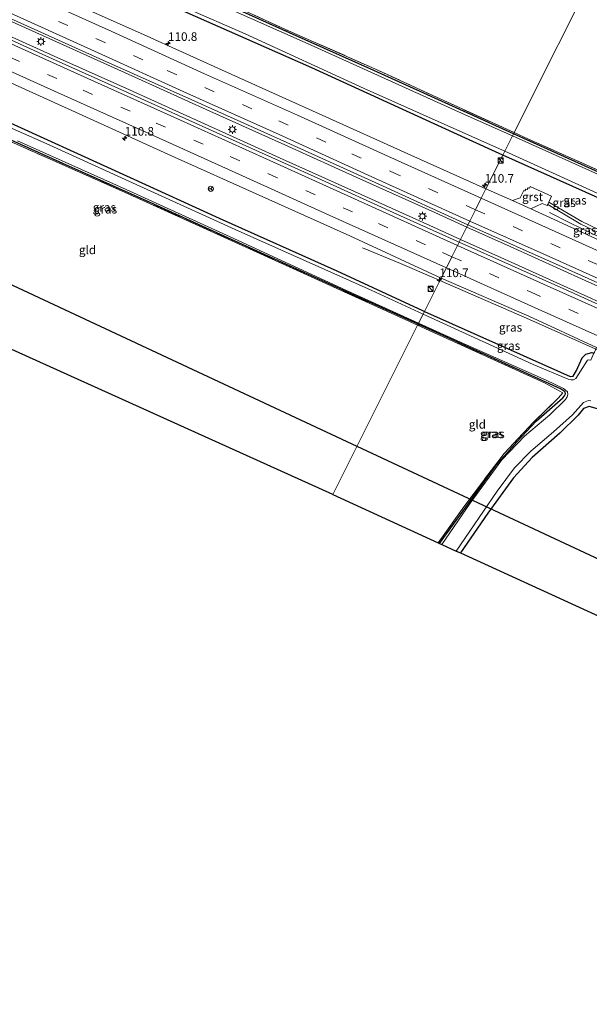
# Model space of a CAD drawing. Units: metres. Extents: x 180000 to 190006, y 424999 to 431253.
# Drawn here: x 180781 to 180946, y 428536 to 428823 of the extents above; entities that cross this region are included whole.
import ezdxf
from ezdxf.enums import TextEntityAlignment as Align

# ---------------------------------------------------------------- set-up
doc = ezdxf.new("R2010")
doc.units = ezdxf.units.M
doc.linetypes.add('IE-TERREINAFSCHEIDING', pattern=[10, 8, -2])
doc.linetypes.add('VW-3-9_STREEP', pattern=[12, 3, -9])
doc.layers.get('0').update_dxf_attribs({"lineweight": 25})
for name, color, linetype, lineweight in [('B-ME-AM-KILOMETR-S-B1', 7, 'Continuous', 18), ('B-ME-BV-GELEIDECONSTRUCTIE-GELEIDERAIL-L-B1', 213, 'BV-GELEIDERAIL', 18), ('B-ME-IE-GRASLAND-GV-B6', 93, 'Continuous', 18), ('B-ME-IE-GRONDWERKLIJN-GROND_INGERICHT-GV-B6', 253, 'Continuous', 18), ('B-ME-IE-HULPGEOMETRIE-L-B1', 53, 'Continuous', 18), ('B-ME-IE-INRICHTINGSELEMENT-S-B1', 253, 'Continuous', 18), ('B-ME-IE-MEUBILAIR_WEGMEUBILAIR-LICHTMAST-S-B1', 8, 'Continuous', 18), ('B-ME-IE-TERREINAFSCHEIDING-RASTERHEKWERK-L-B1', 8, 'IE-TERREINAFSCHEIDING', 18), ('B-ME-OG-WATER-GV-B6', 153, 'Continuous', 18), ('B-ME-VH-VERH_SOORT-BITUMEN-GV-B6', 8, 'IE-TERREINAFSCHEIDING-NATUURLIJK-HOUTWAL', 18), ('B-ME-VH-VERH_SOORT-GV-B6', 8, 'Continuous', 18), ('B-ME-VH-VERH_SOORT-TEGELS-GV-B6', 8, 'Continuous', 18), ('B-ME-VW-MARKERING-39STREEP-015-L-B1', 255, 'VW-3-9_STREEP', 18), ('B-ME-VW-MARKERING-STREEP-015-L-B1', 7, 'Continuous', 18), ('B-ME-VW-MEUBILAIR_WEGMEUBILAIR-RONA-S-B1', 8, 'Continuous', 18)]:
    doc.layers.add(name, color=color, linetype=linetype, lineweight=lineweight)
for name, color, linetype in [('B-ME-GW-INSTEEKWATERGANG-L-B1', 10, 'Continuous'), ('B-ME-KG-KADASTRAAL-OPNAMEDTMGRENS-L-B1', 10, 'Continuous'), ('B-ME-KL-ELEKTRICITEIT-HOOGSP-L-B1', 10, 'Continuous')]:
    doc.layers.add(name, color=color, linetype=linetype)
doc.styles.add('NLCS-ISO', font='NLCS-ISO.TTF')
doc.linetypes.add('BV-GELEIDERAIL', pattern='A,10,-3,[108,NLCS.SHX,S=1,R=0,X=0,Y=0],-3', length=16)
doc.linetypes.add('IE-TERREINAFSCHEIDING-NATUURLIJK-HOUTWAL', pattern='A,7,-1.5,[67,NLCS.SHX,S=0.75,R=45,X=0,Y=0],-1.5,7,-1.5,[70,NLCS.SHX,S=0.75,R=0,X=0,Y=0],-1.5', length=20)

# ---------------------------------------------------------------- blocks, each defined once
blk = doc.blocks.new('hecto')
for p, q in [((0, 0.625), (-0.625, 0)), ((0, -0.625), (0, 0.625)), ((-0.625, 0), (0.625, 0)), ((0.625, 0), (0, -0.625))]:
    blk.add_line(p, q)
blk = doc.blocks.new('kast')
blk.add_line((-0.75, -0.75), (0.75, 0.75))
blk.add_lwpolyline([(-0.75, 0.75), (0.75, 0.75), (0.75, -0.75), (-0.75, -0.75)], close=True)
blk = doc.blocks.new('dtb')
blk.add_circle((0, 0), 0.75)
blk = doc.blocks.new('lantaarnpaal')
for p, q in [((-0.75, 0), (-1.25, 0)), ((-0.88, 0.88), (-0.53, 0.53)), ((0, 0.75), (0, 1.25)), ((0.53, 0.53), (0.88, 0.88)), ((0.75, 0), (1.25, 0)), ((-0.53, -0.53), (-0.88, -0.88)), ((0, -0.75), (0, -1.25)), ((0.53, -0.53), (0.88, -0.88))]:
    blk.add_line(p, q)
blk.add_circle((0, 0), 0.75)
blk = doc.blocks.new('wegwijzer')
for q in [(-0.53, -0.53), (0, 0.75), (0.53, -0.53)]:
    blk.add_line((0, 0), q)
blk.add_circle((0, 0), 0.75)

msp = doc.modelspace()

# ---------------------------------------------------------------- linework, layer by layer
at = {"layer": 'B-ME-BV-GELEIDECONSTRUCTIE-GELEIDERAIL-L-B1'}
for p, q in [((180770.308, 428826.013, 8.886), (180792.15, 428816.149, 8.894)), ((180768.692, 428822.278, 8.914), (180790.594, 428812.394, 8.936)), ((180792.15, 428816.149, 8.894), (180814.036, 428806.294, 8.904)), ((180790.594, 428812.394, 8.936), (180812.464, 428802.548, 8.922)), ((180814.036, 428806.294, 8.904), (180835.885, 428796.387, 8.918)), ((180812.464, 428802.548, 8.922), (180834.292, 428792.656, 8.908)), ((180835.885, 428796.387, 8.918), (180857.72, 428786.538, 8.906)), ((180834.292, 428792.656, 8.908), (180856.156, 428782.767, 8.926)), ((180857.72, 428786.538, 8.906), (180879.594, 428776.662, 8.892)), ((180856.156, 428782.767, 8.926), (180877.992, 428772.933, 8.93)), ((180879.594, 428776.662, 8.892), (180901.417, 428766.814, 8.896)), ((180877.992, 428772.933, 8.93), (180899.917, 428763.085, 8.918)), ((180901.417, 428766.814, 8.896), (180910.697, 428762.616, 8.911)), ((180899.917, 428763.085, 8.918), (180908.891, 428759.01, 8.942)), ((180910.697, 428762.616, 8.911), (180923.28, 428756.926, 8.932)), ((180908.891, 428759.01, 8.942), (180921.671, 428753.206, 8.977)), ((180923.28, 428756.926, 8.932), (180945.134, 428747.021, 8.949)), ((180921.671, 428753.206, 8.977), (180945.973, 428742.245, 8.981)), ((180945.134, 428747.021, 8.949), (180966.977, 428737.156, 8.942)), ((180945.973, 428742.245, 8.981), (180972.667, 428730.217, 8.98))]:
    msp.add_line(p, q, dxfattribs=at)
for points in [[(180934.787, 428766.839, 7.835), (180940.904, 428763.722, 8.16), (180949.295, 428759.668, 8.562), (180961.208, 428754.114, 8.71), (180987.886, 428741.97, 8.678), (181000, 428736.492, 8.678)], [(180880.326, 428756.539, 7.899), (180891.391, 428751.955, 8.497), (180901.056, 428747.78, 8.722), (180902.871, 428746.993, 8.722)], [(180902.871, 428746.993, 8.722), (180928.12, 428736.04, 8.722), (180959.795, 428721.864, 8.722), (180968.238, 428717.801, 8.449), (180978.459, 428712.618, 7.835)]]:
    msp.add_polyline3d(points, dxfattribs=at)
at = {"layer": 'B-ME-GW-INSTEEKWATERGANG-L-B1'}
for points in [[(180924.292, 428789.753, 6.971), (180883.677, 428808.179, 7.017), (180859.07, 428819.137, 7.042), (180813.608, 428839.764, 7.148), (180784.753, 428852.76, 7.282), (180784.266, 428853.137, 7.282), (180784.094, 428853.633, 7.282), (180784.553, 428854.565, 7.282), (180815.893, 428901.601, 7.08)], [(180568.302, 428886.709, 7.369), (180594.618, 428875.207, 7.369), (180638.199, 428856.068, 7.369), (180689.749, 428832.761, 7.344), (180730.714, 428814.233, 7.344), (180772.101, 428795.497, 7.344), (180812.67, 428777.014, 7.345)], [(180921.202, 428783.585, 7.285), (180910.309, 428788.484, 7.285), (180865.571, 428808.934, 7.309), (180828.409, 428825.392, 7.293)], [(181005.083, 428816.178, 7.072), (181001.121, 428810.186, 7.072), (180989.008, 428792.206, 6.958), (180987.262, 428789.923, 6.958), (180985.317, 428787.507, 6.958), (180977.722, 428781.374, 6.958), (180970.1, 428774.666, 6.926), (180966.762, 428771.752, 6.926), (180965.681, 428771.372, 6.926), (180964.958, 428771.418, 6.926), (180924.292, 428789.753, 6.971)], [(180896.528, 428734.33, 7.09), (180877.061, 428743.131, 7.093), (180844.296, 428758.003, 7.041), (180818.542, 428769.73, 7), (180793.111, 428781.096, 7.008), (180767.879, 428792.469, 7.009), (180748.405, 428801.337, 7.046), (180747.711, 428801.518, 7.046), (180747.294, 428801.49, 7.049), (180746.961, 428801.288, 7.05), (180746.567, 428800.81, 7.051), (180742.997, 428796.079, 7.055), (180714.475, 428755.741, 7.034)], [(180959.378, 428766.635, 7.313), (180951.732, 428769.854, 7.285), (180921.202, 428783.585, 7.285)], [(180812.67, 428777.014, 7.345), (180838.646, 428765.192, 7.345), (180872.902, 428749.822, 7.398), (180897.753, 428738.345, 7.333), (180898.395, 428738.058, 7.332)], [(180898.395, 428738.058, 7.332), (180921.648, 428727.654, 7.309), (180937.93, 428720.304, 7.313)], [(180902.757, 428670.466, 7.017), (180904.744, 428673.229, 7.017), (180914.528, 428686.658, 7.017), (180919.234, 428693.257, 7.017), (180925.241, 428700.064, 7.016), (180930.933, 428706.058, 7.078), (180938.613, 428712.851, 6.976), (180939.162, 428713.464, 6.976), (180939.413, 428714.002, 6.976), (180939.294, 428714.48, 6.976), (180939.127, 428714.725, 6.976), (180937.953, 428715.479, 6.976), (180896.528, 428734.33, 7.09)], [(180937.93, 428720.304, 7.313), (180940.745, 428719.1, 7.169), (180941.659, 428719.201, 7.217), (180942.639, 428720.804, 7.289), (180944.251, 428724.548, 7.462), (180945.38, 428725.618, 7.594), (180947.114, 428726.039, 7.743), (180947.725, 428725.871, 7.956)], [(181000, 428686.7, 7.343), (180995.517, 428688.704, 7.345), (180968.575, 428701.309, 7.345), (180950.095, 428709.267, 7.345), (180946.329, 428710.352, 7.349), (180944.675, 428709.755, 7.349), (180943.118, 428707.814, 7.349), (180937.763, 428702.537, 7.349), (180929.693, 428695.456, 7.349), (180924.253, 428689.574, 7.349), (180916.825, 428679.296, 7.39), (180908.824, 428667.687, 7.39)]]:
    msp.add_polyline3d(points, dxfattribs=at)
at = {"layer": 'B-ME-IE-GRASLAND-GV-B6'}
for points in [[(180593.885, 428932.273, 6.499), (180599.737, 428929.485, 6.499), (180651.111, 428906.569, 6.499), (180716.272, 428877.175, 6.499), (180784.914, 428846.564, 6.499), (180828.752, 428826.445, 6.498), (180846.204, 428818.871, 6.498), (180880.807, 428802.948, 6.498), (180920.223, 428785.387, 6.498), (180921.756, 428784.69, 6.498), (180921.202, 428783.585, 7.285), (180910.309, 428788.484, 7.285), (180865.571, 428808.934, 7.309), (180828.409, 428825.392, 7.293), (180813.015, 428832.108, 7.393), (180756.172, 428857.627, 7.324), (180714.891, 428876.231, 7.296), (180651.393, 428904.865, 7.255), (180615.511, 428921.279, 7.369), (180593.379, 428931.373, 7.573), (180593.885, 428932.273, 6.499)], [(180815.357, 428901.839, 6.673), (180815.893, 428901.601, 7.08), (180784.553, 428854.565, 7.282), (180784.094, 428853.633, 7.282), (180784.266, 428853.137, 7.282), (180784.753, 428852.76, 7.282), (180813.608, 428839.764, 7.148), (180859.07, 428819.137, 7.042), (180883.677, 428808.179, 7.017), (180924.292, 428789.753, 6.971), (180923.985, 428789.141, 6.502), (180910.264, 428795.308, 6.502), (180865.35, 428815.544, 6.502), (180830.312, 428831.243, 6.502), (180812.626, 428839.307, 6.673), (180791.225, 428848.773, 6.673), (180784.07, 428852.061, 6.673), (180783.138, 428852.943, 6.673), (180783.228, 428853.52, 6.673), (180783.751, 428854.886, 6.673), (180787.233, 428860.105, 6.673), (180804.224, 428885.71, 6.673), (180815.357, 428901.839, 6.673)], [(180815.893, 428901.601, 7.08), (180816.234, 428901.449, 7.021), (180798.895, 428875.94, 7.057), (180784.654, 428853.607, 7.069), (180796.889, 428847.53, 6.871), (180830.784, 428832.693, 6.988), (180858.743, 428819.714, 7.012), (180883.956, 428808.729, 7.012), (180900.764, 428800.913, 6.872), (180924.477, 428790.122, 6.872), (180924.292, 428789.753, 6.971), (180883.677, 428808.179, 7.017), (180859.07, 428819.137, 7.042), (180813.608, 428839.764, 7.148), (180784.753, 428852.76, 7.282), (180784.266, 428853.137, 7.282), (180784.094, 428853.633, 7.282), (180784.553, 428854.565, 7.282), (180815.893, 428901.601, 7.08)], [(180568.302, 428886.709, 7.369), (180594.618, 428875.207, 7.369), (180638.199, 428856.068, 7.369), (180689.749, 428832.761, 7.344), (180730.714, 428814.233, 7.344), (180772.101, 428795.497, 7.344), (180812.67, 428777.014, 7.345), (180838.646, 428765.192, 7.345), (180872.902, 428749.822, 7.398), (180897.753, 428738.345, 7.333), (180898.395, 428738.058, 7.332), (180897.981, 428737.232, 6.535), (180882.83, 428744.176, 6.535), (180843.257, 428761.866, 6.535), (180812.328, 428775.961, 6.535), (180788.212, 428786.906, 6.596), (180748.553, 428804.377, 6.596), (180713.118, 428820.511, 6.596), (180672.328, 428839.175, 6.596), (180632.094, 428857.148, 6.596), (180612.013, 428865.775, 6.596), (180583.977, 428878.167, 6.596), (180567.627, 428885.507, 6.596), (180568.302, 428886.709, 7.369)], [(180756.172, 428857.627, 7.324), (180813.015, 428832.108, 7.393), (180828.409, 428825.392, 7.293), (180865.571, 428808.934, 7.309), (180910.309, 428788.484, 7.285), (180921.202, 428783.585, 7.285), (180916.272, 428773.744, 7.927), (180894.42, 428783.555, 7.887), (180867.751, 428795.56, 7.881), (180842.249, 428807.058, 7.855), (180815.692, 428819.059, 7.853), (180789.738, 428830.707, 7.857), (180762.81, 428842.858, 7.845)], [(180777.857, 428823.326, 8.149), (180804.779, 428811.164, 8.147), (180831.483, 428799.263, 8.138), (180858.3, 428787.2, 8.128), (180885.056, 428775.049, 8.117), (180911.005, 428763.231, 8.096), (180908.484, 428758.197, 8.136), (180891.397, 428765.881, 8.168), (180866.251, 428777.295, 8.199), (180839.705, 428789.219, 8.188), (180813.814, 428800.933, 8.163), (180788.106, 428812.491, 8.141), (180761.424, 428824.632, 8.138)], [(180924.292, 428789.753, 6.971), (180964.958, 428771.418, 6.926), (180965.681, 428771.372, 6.926), (180966.762, 428771.752, 6.926), (180970.1, 428774.666, 6.926), (180977.722, 428781.374, 6.958), (180985.317, 428787.507, 6.958), (180987.262, 428789.923, 6.958), (180989.008, 428792.206, 6.958), (181001.121, 428810.186, 7.072), (181005.083, 428816.178, 7.072), (181005.551, 428815.966, 6.502), (181000, 428807.549, 6.502), (180995.06, 428800.058, 6.502), (180987.397, 428788.865, 6.502), (180985.222, 428786.679, 6.502), (180970.186, 428774.088, 6.502), (180966.348, 428770.797, 6.502), (180965.291, 428770.923, 6.502), (180963.521, 428771.434, 6.502), (180952.063, 428776.521, 6.502), (180923.985, 428789.141, 6.502), (180924.292, 428789.753, 6.971)], [(180924.477, 428790.122, 6.872), (180928.633, 428788.231, 6.872), (180950.055, 428778.642, 7.048), (180964.895, 428771.969, 7.101), (180966.107, 428771.852, 7.105), (180967.84, 428773.183, 7.105), (180977.952, 428782.259, 7.177), (180984.7, 428787.784, 7.177), (180987.404, 428790.57, 7.161), (180995.34, 428802.182, 7.257), (181000, 428809.288, 7.253), (181004.647, 428816.375, 7.249), (181005.083, 428816.178, 7.072), (181001.121, 428810.186, 7.072), (180989.008, 428792.206, 6.958), (180987.262, 428789.923, 6.958), (180985.317, 428787.507, 6.958), (180977.722, 428781.374, 6.958), (180970.1, 428774.666, 6.926), (180966.762, 428771.752, 6.926), (180965.681, 428771.372, 6.926), (180964.958, 428771.418, 6.926), (180924.292, 428789.753, 6.971), (180924.477, 428790.122, 6.872)], [(180770.587, 428807.901, 7.92), (180797.846, 428795.615, 7.892), (180824.75, 428783.391, 7.877), (180850.295, 428771.906, 7.854), (180876.665, 428760.012, 7.858), (180903.22, 428747.688, 7.858), (180898.395, 428738.058, 7.332), (180897.753, 428738.345, 7.333), (180872.902, 428749.822, 7.398), (180838.646, 428765.192, 7.345), (180812.67, 428777.014, 7.345), (180772.101, 428795.497, 7.344)], [(180714.951, 428755.529, 7.102), (180714.475, 428755.741, 7.034), (180742.997, 428796.079, 7.055), (180746.567, 428800.81, 7.051), (180746.961, 428801.288, 7.05), (180747.294, 428801.49, 7.049), (180747.711, 428801.518, 7.046), (180748.405, 428801.337, 7.046), (180767.879, 428792.469, 7.009), (180793.111, 428781.096, 7.008), (180818.542, 428769.73, 7), (180844.296, 428758.003, 7.041), (180877.061, 428743.131, 7.093), (180896.528, 428734.33, 7.09), (180896.39, 428734.055, 7.125), (180890.855, 428736.577, 7.121), (180845.252, 428757.278, 7.121), (180811.27, 428772.709, 7.145), (180780.458, 428786.331, 7.077), (180747.52, 428800.792, 7.102), (180729.406, 428776.102, 7.102), (180714.951, 428755.529, 7.102)], [(180779.901, 428787.736, 6.499), (180811.553, 428773.578, 6.498), (180841.801, 428759.748, 6.498), (180875.463, 428744.271, 6.498), (180896.667, 428734.608, 6.498), (180896.528, 428734.33, 7.09), (180877.061, 428743.131, 7.093), (180844.296, 428758.003, 7.041), (180818.542, 428769.73, 7), (180793.111, 428781.096, 7.008), (180767.879, 428792.469, 7.009)], [(180921.756, 428784.69, 6.498), (180956.081, 428769.091, 6.498), (180962.218, 428766.22, 6.579), (180963.097, 428765.209, 6.579), (180963.188, 428764.113, 6.559), (180962.18, 428760.882, 6.599), (180961.935, 428758.991, 6.623), (180962.369, 428758.515, 6.623), (180961.22, 428756.12, 8.02), (180959.938, 428757.451, 7.498), (180959.739, 428757.871, 7.498), (180959.663, 428758.32, 7.498), (180960.076, 428759.556, 7.313), (180960.362, 428760.19, 7.313), (180960.798, 428761.127, 7.313), (180961.22, 428761.993, 7.313), (180961.617, 428762.951, 7.313), (180961.781, 428763.835, 7.313), (180961.591, 428764.81, 7.313), (180961.319, 428765.311, 7.313), (180959.378, 428766.635, 7.313), (180951.732, 428769.854, 7.285), (180921.202, 428783.585, 7.285), (180921.756, 428784.69, 6.498)], [(180953.5041, 428759.7551, 7.9671), (180944.1501, 428764.1841, 7.9164), (180934.5975, 428769.8777, 7.862), (180935.4021, 428771.5931, 7.8645), (180929.1441, 428774.4551, 7.8735), (180928.9211, 428773.9171, 7.8743), (180928.5261, 428774.0401, 7.8748), (180928.3141, 428773.5231, 7.8756), (180927.9311, 428773.6571, 7.8761), (180927.6081, 428773.1481, 7.8769), (180927.2931, 428773.2951, 7.8774), (180926.2301, 428771.1411, 7.8805), (180923.958, 428770.3048, 7.8837), (180916.272, 428773.744, 7.927), (180921.202, 428783.585, 7.285), (180951.732, 428769.854, 7.285)], [(180934.2619, 428769.1623, 7.8609), (180943.8661, 428763.4601, 7.9056), (180953.3171, 428758.9541, 7.9474), (180960.1341, 428755.6941, 7.9776), (180960.7486, 428755.0493, 7.9812), (180960.188, 428753.777, 7.935), (180933.825, 428765.89, 7.828), (180929.3106, 428767.9098, 7.8535), (180932.6811, 428769.5111, 7.8584), (180934.1121, 428768.8431, 7.8605), (180934.2619, 428769.1623, 7.8609)], [(181195.787, 428628.468, 8.273), (181171.584, 428639.37, 8.298), (181147.158, 428650.404, 8.283), (181123.226, 428661.132, 8.281), (181099.566, 428671.81, 8.264), (181074.895, 428682.959, 8.273), (181048.773, 428694.773, 8.28), (181023.111, 428706.362, 8.278), (180998.305, 428717.682, 8.225), (180991.395, 428720.915, 8.138), (180964.277, 428733.125, 8.142), (180938.936, 428744.564, 8.142), (180908.484, 428758.197, 8.136), (180911.005, 428763.231, 8.096), (180938.453, 428750.979, 8.057), (180964.846, 428739.173, 8.04), (180991.676, 428727.032, 8.056)], [(180947.878, 428726.185, 7.992), (180947.827, 428726.081, 7.98), (180947.725, 428725.871, 7.956), (180947.114, 428726.039, 7.743), (180945.38, 428725.618, 7.594), (180944.251, 428724.548, 7.462), (180942.639, 428720.804, 7.289), (180941.659, 428719.201, 7.217), (180940.745, 428719.1, 7.169), (180937.93, 428720.304, 7.313), (180921.648, 428727.654, 7.309), (180898.395, 428738.058, 7.332), (180903.22, 428747.688, 7.858), (180928.712, 428736.623, 7.804), (180948.463, 428727.52, 7.943), (180947.878, 428726.185, 7.992)], [(180947.725, 428725.871, 7.956), (180946.76, 428723.834, 6.526), (180946.168, 428723.957, 6.498), (180945.799, 428723.88, 6.498), (180942.478, 428718.452, 6.494), (180941.807, 428718.067, 6.494), (180941.107, 428718.086, 6.494), (180940.213, 428718.311, 6.535), (180930.054, 428722.532, 6.535), (180897.981, 428737.232, 6.535), (180898.395, 428738.058, 7.332), (180921.648, 428727.654, 7.309), (180937.93, 428720.304, 7.313), (180940.745, 428719.1, 7.169), (180941.659, 428719.201, 7.217), (180942.639, 428720.804, 7.289), (180944.251, 428724.548, 7.462), (180945.38, 428725.618, 7.594), (180947.114, 428726.039, 7.743), (180947.725, 428725.871, 7.956)], [(180896.528, 428734.33, 7.09), (180937.953, 428715.479, 6.976), (180939.127, 428714.725, 6.976), (180939.294, 428714.48, 6.976), (180939.413, 428714.002, 6.976), (180939.162, 428713.464, 6.976), (180938.613, 428712.851, 6.976), (180930.933, 428706.058, 7.078), (180925.241, 428700.064, 7.016), (180919.234, 428693.257, 7.017), (180914.528, 428686.658, 7.017), (180904.744, 428673.229, 7.017), (180902.757, 428670.466, 7.017), (180902.363, 428670.646, 7.092), (180909.85, 428681.167, 7.068), (180921.576, 428696.632, 7.016), (180930.188, 428705.835, 7.169), (180937.412, 428712.821, 7.169), (180938.676, 428714.323, 7.153), (180933.281, 428717.248, 7.153), (180896.39, 428734.055, 7.125), (180896.528, 428734.33, 7.09)], [(180896.667, 428734.608, 6.498), (180909.917, 428728.57, 6.498), (180933.841, 428718.031, 6.498), (180938.881, 428715.613, 6.498), (180939.972, 428714.647, 6.498), (180940.145, 428713.875, 6.498), (180939.921, 428713.171, 6.498), (180939.384, 428712.401, 6.498), (180934.84, 428707.932, 6.498), (180927.541, 428701.726, 6.498), (180920.944, 428694.809, 6.498), (180911.696, 428682.152, 6.498), (180903.416, 428670.164, 6.498), (180902.757, 428670.466, 7.017), (180904.744, 428673.229, 7.017), (180914.528, 428686.658, 7.017), (180919.234, 428693.257, 7.017), (180925.241, 428700.064, 7.016), (180930.933, 428706.058, 7.078), (180938.613, 428712.851, 6.976), (180939.162, 428713.464, 6.976), (180939.413, 428714.002, 6.976), (180939.294, 428714.48, 6.976), (180939.127, 428714.725, 6.976), (180937.953, 428715.479, 6.976), (180896.528, 428734.33, 7.09), (180896.667, 428734.608, 6.498)], [(180950.095, 428709.267, 7.345), (180946.329, 428710.352, 7.349), (180944.675, 428709.755, 7.349), (180943.118, 428707.814, 7.349), (180937.763, 428702.537, 7.349), (180929.693, 428695.456, 7.349), (180924.253, 428689.574, 7.349), (180916.825, 428679.296, 7.39), (180908.824, 428667.687, 7.39), (180907.595, 428668.25, 6.498), (180919.532, 428685.681, 6.498), (180924.569, 428692.477, 6.498), (180929.326, 428697.377, 6.498), (180935.896, 428702.999, 6.498), (180941.492, 428707.937, 6.498), (180944.692, 428711.523, 6.498), (180946.113, 428712.107, 6.498), (180946.795, 428712.027, 6.498)]]:
    msp.add_polyline3d(points, dxfattribs=at)
at = {"layer": 'B-ME-IE-GRONDWERKLIJN-GROND_INGERICHT-GV-B6'}
for points in [[(180816.234, 428901.449, 7.021), (180950.025, 428841.121, 7.283), (180924.477, 428790.122, 6.872), (180900.764, 428800.913, 6.872), (180883.956, 428808.729, 7.012), (180858.743, 428819.714, 7.012), (180830.784, 428832.693, 6.988), (180796.889, 428847.53, 6.871), (180784.654, 428853.607, 7.069), (180798.895, 428875.94, 7.057), (180816.234, 428901.449, 7.021)], [(180924.477, 428790.122, 6.872), (180950.025, 428841.121, 7.283), (181004.647, 428816.375, 7.249), (181000, 428809.288, 7.253), (180995.34, 428802.182, 7.257), (180987.404, 428790.57, 7.161), (180984.7, 428787.784, 7.177), (180977.952, 428782.259, 7.177), (180967.84, 428773.183, 7.105), (180966.107, 428771.852, 7.105), (180964.895, 428771.969, 7.101), (180950.055, 428778.642, 7.048), (180928.633, 428788.231, 6.872), (180924.477, 428790.122, 6.872)], [(180714.951, 428755.529, 7.102), (180729.406, 428776.102, 7.102), (180747.52, 428800.792, 7.102), (180780.458, 428786.331, 7.077), (180811.27, 428772.709, 7.145), (180845.252, 428757.278, 7.121), (180890.855, 428736.577, 7.121), (180896.39, 428734.055, 7.125), (180871.667, 428684.702, 7.143), (180714.951, 428755.529, 7.102)], [(180896.39, 428734.055, 7.125), (180933.281, 428717.248, 7.153), (180938.676, 428714.323, 7.153), (180937.412, 428712.821, 7.169), (180930.188, 428705.835, 7.169), (180921.576, 428696.632, 7.016), (180909.85, 428681.167, 7.068), (180902.363, 428670.646, 7.092), (180871.667, 428684.702, 7.143), (180896.39, 428734.055, 7.125)], [(181034.489, 428610.143, 7.333), (180908.824, 428667.687, 7.39), (180916.825, 428679.296, 7.39), (180924.253, 428689.574, 7.349), (180929.693, 428695.456, 7.349), (180937.763, 428702.537, 7.349), (180943.118, 428707.814, 7.349), (180944.675, 428709.755, 7.349), (180946.329, 428710.352, 7.349), (180950.095, 428709.267, 7.345), (180968.575, 428701.309, 7.345), (180995.517, 428688.704, 7.345), (181000, 428686.7, 7.343), (181028.465, 428673.972, 7.333), (181046.378, 428666.233, 7.333), (181060.745, 428659.634, 7.337), (181062.066, 428658.895, 7.337), (181062.28, 428657.984, 7.337), (181059.849, 428653.154, 7.337), (181040.276, 428620.316, 7.337), (181034.489, 428610.143, 7.333)]]:
    msp.add_polyline3d(points, dxfattribs=at)
at = {"layer": 'B-ME-IE-HULPGEOMETRIE-L-B1'}
msp.add_polyline3d([(180871.667, 428684.702, 7.143), (180896.39, 428734.055, 7.125), (180896.528, 428734.33, 7.09), (180896.667, 428734.608, 6.498), (180897.981, 428737.232, 6.535), (180898.395, 428738.058, 7.332), (180903.22, 428747.688, 7.858), (180904.743, 428750.729, 7.954), (180906.371, 428753.979, 8.113), (180908.004, 428757.24, 8.197), (180908.484, 428758.197, 8.136), (180911.005, 428763.231, 8.096), (180911.558, 428764.334, 8.142), (180913.228, 428767.666, 8.098), (180914.891, 428770.987, 7.953), (180916.272, 428773.744, 7.927), (180921.202, 428783.585, 7.285), (180921.756, 428784.69, 6.498), (180923.985, 428789.141, 6.502), (180924.292, 428789.753, 6.971), (180924.477, 428790.122, 6.872), (180950.025, 428841.121, 7.283)], dxfattribs=at)
at = {"layer": 'B-ME-IE-TERREINAFSCHEIDING-RASTERHEKWERK-L-B1'}
for points in [[(180830.784, 428832.693, 6.988), (180858.743, 428819.714, 7.012), (180883.956, 428808.729, 7.012), (180900.764, 428800.913, 6.872), (180924.477, 428790.122, 6.872)], [(180924.477, 428790.122, 6.872), (180928.633, 428788.231, 6.872), (180950.055, 428778.642, 7.048), (180964.895, 428771.969, 7.101), (180966.107, 428771.852, 7.105), (180967.84, 428773.183, 7.105), (180977.952, 428782.259, 7.177), (180984.7, 428787.784, 7.177), (180987.404, 428790.57, 7.161), (180995.34, 428802.182, 7.257), (181000, 428809.288, 7.253)], [(180811.27, 428772.709, 7.145), (180780.458, 428786.331, 7.077), (180747.52, 428800.792, 7.102), (180729.406, 428776.102, 7.102), (180714.951, 428755.529, 7.102)], [(180896.39, 428734.055, 7.125), (180890.855, 428736.577, 7.121), (180845.252, 428757.278, 7.121), (180811.27, 428772.709, 7.145)], [(180902.363, 428670.646, 7.092), (180909.85, 428681.167, 7.068), (180921.576, 428696.632, 7.016), (180930.188, 428705.835, 7.169), (180937.412, 428712.821, 7.169), (180938.676, 428714.323, 7.153), (180933.281, 428717.248, 7.153), (180896.39, 428734.055, 7.125)]]:
    msp.add_polyline3d(points, dxfattribs=at)
at = {"layer": 'B-ME-KG-KADASTRAAL-OPNAMEDTMGRENS-L-B1'}
for points in [[(180871.667, 428684.702, 7.143), (180714.951, 428755.529, 7.102), (180714.475, 428755.741, 7.034), (180713.681, 428756.096, 6.499), (180711.755, 428756.955, 6.499), (180711.425, 428757.102, 7.116), (180711.271, 428757.171, 6.988), (180585.288, 428813.373, 7.191), (180585.073, 428813.469, 6.888), (180584.472, 428813.737, 6.499), (180582.019, 428814.831, 6.499), (180581.603, 428815.017, 6.888), (180581.427, 428815.095, 7.053), (180572.92, 428818.89, 7.288), (180471.343, 428714.016, 7.236)], [(180871.667, 428684.702, 7.143), (180902.363, 428670.646, 7.092), (180902.757, 428670.466, 7.017), (180903.416, 428670.164, 6.498), (180907.595, 428668.25, 6.498), (180908.824, 428667.687, 7.39), (181034.489, 428610.143, 7.333), (181035.685, 428609.595, 6.498), (181037.462, 428608.782, 6.498), (181038.082, 428608.498, 7.073), (181038.715, 428608.208, 7.361), (181194.45, 428536.249, 7.31)]]:
    msp.add_polyline3d(points, dxfattribs=at)
at = {"layer": 'B-ME-KL-ELEKTRICITEIT-HOOGSP-L-B1'}
for points in [[(180546.661, 428848.165, 7.388), (180765.009, 428751.916, 7.365), (180878.717, 428698.776, 7.373)], [(180878.717, 428698.776, 7.373), (181077.726, 428605.768, 7.387), (181200.156, 428548.597, 7.412)]]:
    msp.add_polyline3d(points, dxfattribs=at)
at = {"layer": 'B-ME-OG-WATER-GV-B6'}
for points in [[(180830.312, 428831.243, 6.502), (180865.35, 428815.544, 6.502), (180910.264, 428795.308, 6.502), (180923.985, 428789.141, 6.502), (180921.756, 428784.69, 6.498), (180920.223, 428785.387, 6.498), (180880.807, 428802.948, 6.498), (180846.204, 428818.871, 6.498), (180828.752, 428826.445, 6.498)], [(180748.553, 428804.377, 6.596), (180788.212, 428786.906, 6.596), (180812.328, 428775.961, 6.535), (180843.257, 428761.866, 6.535), (180882.83, 428744.176, 6.535), (180897.981, 428737.232, 6.535), (180896.667, 428734.608, 6.498), (180875.463, 428744.271, 6.498), (180841.801, 428759.748, 6.498), (180811.553, 428773.578, 6.498), (180779.901, 428787.736, 6.499)], [(180956.081, 428769.091, 6.498), (180921.756, 428784.69, 6.498), (180923.985, 428789.141, 6.502)], [(180923.985, 428789.141, 6.502), (180952.063, 428776.521, 6.502)], [(180946.795, 428712.027, 6.498), (180946.113, 428712.107, 6.498), (180944.692, 428711.523, 6.498), (180941.492, 428707.937, 6.498), (180935.896, 428702.999, 6.498), (180929.326, 428697.377, 6.498), (180924.569, 428692.477, 6.498), (180919.532, 428685.681, 6.498), (180907.595, 428668.25, 6.498), (180903.416, 428670.164, 6.498), (180911.696, 428682.152, 6.498), (180920.944, 428694.809, 6.498), (180927.541, 428701.726, 6.498), (180934.84, 428707.932, 6.498), (180939.384, 428712.401, 6.498), (180939.921, 428713.171, 6.498), (180940.145, 428713.875, 6.498), (180939.972, 428714.647, 6.498), (180938.881, 428715.613, 6.498), (180933.841, 428718.031, 6.498), (180909.917, 428728.57, 6.498), (180896.667, 428734.608, 6.498), (180897.981, 428737.232, 6.535), (180930.054, 428722.532, 6.535), (180940.213, 428718.311, 6.535), (180941.107, 428718.086, 6.494), (180941.807, 428718.067, 6.494), (180942.478, 428718.452, 6.494), (180945.799, 428723.88, 6.498), (180946.168, 428723.957, 6.498), (180946.76, 428723.834, 6.526)]]:
    msp.add_polyline3d(points, dxfattribs=at)
at = {"layer": 'B-ME-VH-VERH_SOORT-BITUMEN-GV-B6'}
for points in [[(180762.81, 428842.858, 7.845), (180789.738, 428830.707, 7.857), (180815.692, 428819.059, 7.853), (180842.249, 428807.058, 7.855), (180867.751, 428795.56, 7.881), (180894.42, 428783.555, 7.887), (180916.272, 428773.744, 7.927), (180914.891, 428770.987, 7.953), (180913.228, 428767.666, 8.098), (180911.558, 428764.334, 8.142), (180911.005, 428763.231, 8.096), (180885.056, 428775.049, 8.117), (180858.3, 428787.2, 8.128), (180831.483, 428799.263, 8.138), (180804.779, 428811.164, 8.147), (180777.857, 428823.326, 8.149)], [(180761.424, 428824.632, 8.138), (180788.106, 428812.491, 8.141), (180813.814, 428800.933, 8.163), (180839.705, 428789.219, 8.188), (180866.251, 428777.295, 8.199), (180891.397, 428765.881, 8.168), (180908.484, 428758.197, 8.136), (180908.004, 428757.24, 8.197), (180906.371, 428753.979, 8.113), (180904.743, 428750.729, 7.954), (180903.22, 428747.688, 7.858), (180876.665, 428760.012, 7.858)], [(180876.665, 428760.012, 7.858), (180850.295, 428771.906, 7.854), (180824.75, 428783.391, 7.877), (180797.846, 428795.615, 7.892), (180770.587, 428807.901, 7.92)], [(181198.934, 428633.876, 8.236), (181163.679, 428649.804, 8.213), (181136.831, 428661.947, 8.245), (181111.257, 428673.443, 8.247), (181085.248, 428685.227, 8.246), (181060.405, 428696.385, 8.253), (181026.568, 428711.688, 8.233), (181000.146, 428723.535, 8.188), (180991.676, 428727.032, 8.056), (180964.846, 428739.173, 8.04), (180938.453, 428750.979, 8.057), (180911.005, 428763.231, 8.096), (180911.558, 428764.334, 8.142), (180913.228, 428767.666, 8.098), (180914.891, 428770.987, 7.953), (180916.272, 428773.744, 7.927), (180923.958, 428770.3048, 7.8837), (180929.3106, 428767.9098, 7.8535), (180933.825, 428765.89, 7.828), (180960.188, 428753.777, 7.935)], [(181191.888, 428617.843, 7.995), (181168.223, 428628.497, 7.987), (181143.779, 428639.571, 7.993), (181119.166, 428650.589, 7.992), (181094.809, 428661.582, 7.992), (181070.117, 428672.723, 8.004), (181045.621, 428683.837, 8.017), (181021.333, 428694.742, 8.001), (180993.84, 428707.115, 7.943), (180975.964, 428715.272, 7.771), (180950.895, 428726.405, 7.943), (180948.463, 428727.52, 7.943), (180928.712, 428736.623, 7.804), (180903.22, 428747.688, 7.858), (180904.743, 428750.729, 7.954), (180906.371, 428753.979, 8.113), (180908.004, 428757.24, 8.197), (180908.484, 428758.197, 8.136), (180938.936, 428744.564, 8.142), (180964.277, 428733.125, 8.142), (180991.395, 428720.915, 8.138)]]:
    msp.add_polyline3d(points, dxfattribs=at)
at = {"layer": 'B-ME-VH-VERH_SOORT-GV-B6'}
msp.add_polyline3d([(180929.3106, 428767.9098, 7.8535), (180923.958, 428770.3048, 7.8837), (180926.2301, 428771.1411, 7.8805), (180927.2931, 428773.2951, 7.8774), (180927.6081, 428773.1481, 7.8769), (180927.9311, 428773.6571, 7.8761), (180928.3141, 428773.5231, 7.8756), (180928.5261, 428774.0401, 7.8748), (180928.9211, 428773.9171, 7.8743), (180929.1441, 428774.4551, 7.8735), (180935.4021, 428771.5931, 7.8645), (180934.5975, 428769.8777, 7.862), (180934.2619, 428769.1623, 7.8609), (180934.1121, 428768.8431, 7.8605), (180932.6811, 428769.5111, 7.8584), (180929.3106, 428767.9098, 7.8535)], dxfattribs=at)
at = {"layer": 'B-ME-VH-VERH_SOORT-TEGELS-GV-B6'}
msp.add_polyline3d([(180961.0876, 428755.8189, 8.0091), (180960.7486, 428755.0493, 7.9812), (180960.1341, 428755.6941, 7.9776), (180953.3171, 428758.9541, 7.9474), (180943.8661, 428763.4601, 7.9056), (180934.2619, 428769.1623, 7.8609), (180934.5975, 428769.8777, 7.862), (180944.1501, 428764.1841, 7.9164), (180953.5041, 428759.7551, 7.9671), (180960.3941, 428756.5061, 8.0043), (180961.0876, 428755.8189, 8.0091)], dxfattribs=at)
at = {"layer": 'B-ME-VW-MARKERING-39STREEP-015-L-B1'}
msp.add_line((180913.228, 428767.666, 8.098), (180975.452, 428739.665, 8.099), dxfattribs=at)
for points in [[(180913.228, 428767.666, 8.098), (180890.888, 428777.742, 8.111), (180869.654, 428787.35, 8.134), (180848.126, 428797.066, 8.109), (180816.403, 428811.348, 8.077), (180783.836, 428826.106, 8.061), (180751.951, 428840.432, 8.031), (180720.146, 428854.844, 8.008), (180688.026, 428869.296, 8.025), (180656.79, 428883.424, 7.999), (180635.453, 428893.015, 7.982), (180611.262, 428903.957, 7.946), (180584.633, 428915.796, 7.831)], [(180906.371, 428753.979, 8.113), (180898.667, 428757.474, 8.127), (180877.441, 428766.99, 8.118), (180855.508, 428776.968, 8.113), (180833.956, 428786.719, 8.096), (180812.671, 428796.34, 8.1), (180791.363, 428805.836, 8.096), (180769.868, 428815.599, 8.085), (180748.764, 428825.18, 8.086), (180727.221, 428834.897, 8.04), (180705.32, 428844.735, 8.083), (180673.917, 428858.93, 8.064), (180641.278, 428873.727, 8.05), (180608.933, 428888.308, 8.008), (180577.164, 428902.492, 7.924)], [(180906.371, 428753.979, 8.113), (180929.431, 428743.604, 8.096), (180951.511, 428733.658, 8.113), (180972.489, 428724.248, 8.101), (180993.097, 428714.91, 8.099)]]:
    msp.add_polyline3d(points, dxfattribs=at)
at = {"layer": 'B-ME-VW-MARKERING-STREEP-015-L-B1'}
for points in [[(180586.471, 428919.068, 7.71), (180619.697, 428904.201, 8.013), (180647.204, 428891.76, 8.008), (180674.276, 428879.596, 8.037), (180700.911, 428867.567, 8.021), (180727.994, 428855.304, 8.003), (180753.114, 428843.976, 8.025), (180780.555, 428831.642, 8.007), (180807.329, 428819.538, 7.98), (180834.344, 428807.254, 7.977), (180861.366, 428795.21, 7.969), (180887.75, 428783.252, 8.029), (180914.891, 428770.987, 7.953)], [(180911.558, 428764.334, 8.142), (180883.033, 428777.246, 8.14), (180856.068, 428789.531, 8.125), (180829.16, 428801.585, 8.14), (180802.279, 428813.798, 8.125), (180774.506, 428826.317, 8.121), (180747.316, 428838.544, 8.103), (180719.59, 428851.083, 8.089), (180692.013, 428863.498, 8.076), (180664.258, 428876.065, 8.058), (180636.984, 428888.309, 8.01), (180609.618, 428900.675, 7.975), (180582.877, 428912.667, 7.886)], [(180578.963, 428905.697, 7.977), (180611.687, 428891.104, 8.169), (180638.832, 428878.822, 8.141), (180665.969, 428866.551, 8.162), (180692.79, 428854.4, 8.148), (180719.498, 428842.36, 8.142), (180746.491, 428830.21, 8.169), (180773.038, 428818.192, 8.196), (180800.377, 428805.884, 8.177), (180827.353, 428793.686, 8.174), (180854.413, 428781.5, 8.181), (180882.086, 428768.955, 8.15), (180908.004, 428757.24, 8.197)], [(180904.743, 428750.729, 7.954), (180871.721, 428765.56, 7.949), (180845.375, 428777.512, 7.957), (180818.168, 428789.813, 7.941), (180790.683, 428802.171, 7.948), (180764.158, 428814.163, 7.925), (180737.216, 428826.357, 7.922), (180709.405, 428838.926, 7.917), (180682.221, 428851.136, 7.923), (180655.918, 428863.073, 7.93), (180628.939, 428875.237, 7.917), (180602.311, 428887.262, 7.9), (180575.376, 428899.309, 7.838)], [(180995.505, 428734.61, 7.861), (180968.607, 428746.785, 7.852), (180941.349, 428759.069, 7.898), (180914.891, 428770.987, 7.953)], [(180911.558, 428764.334, 8.142), (180933.833, 428754.399, 8.11), (180960.741, 428742.283, 8.135), (180988.466, 428729.778, 8.131)], [(180990.053, 428720.347, 8.049), (180962.308, 428732.855, 8.061), (180935.005, 428745.111, 8.125), (180908.004, 428757.24, 8.197)], [(180904.743, 428750.729, 7.954), (180931.502, 428738.666, 7.989), (180957.071, 428727.195, 7.997), (180983.729, 428715.18, 8.019)]]:
    msp.add_polyline3d(points, dxfattribs=at)

# ---------------------------------------------------------------- block references
at = {"layer": 'B-ME-AM-KILOMETR-S-B1', "rotation": 90}
for p in [(180823.721, 428816.033, 7.895), (180811.099, 428788.444, 7.939), (180915.926, 428774.758, 7.875), (180902.72, 428747.258, 7.875)]:
    msp.add_blockref('hecto', p, dxfattribs=at)
at = {"layer": 'B-ME-IE-INRICHTINGSELEMENT-S-B1', "rotation": 90}
for name, p in [('dtb', (180920.5408, 428781.9809, 7.3862)), ('kast', (180920.5508, 428781.9909, 7.3855)), ('dtb', (180900.1654, 428744.587, 7.66)), ('kast', (180900.1754, 428744.597, 7.6606))]:
    msp.add_blockref(name, p, dxfattribs=at)
at = {"layer": 'B-ME-IE-MEUBILAIR_WEGMEUBILAIR-LICHTMAST-S-B1', "rotation": 90}
for p in [(180786.724, 428816.618, 8.26), (180842.446, 428791.032, 8.224), (180897.764, 428765.74, 8.113)]:
    msp.add_blockref('lantaarnpaal', p, dxfattribs=at)
at = {"layer": 'B-ME-VW-MEUBILAIR_WEGMEUBILAIR-RONA-S-B1', "rotation": 90}
msp.add_blockref('wegwijzer', (180836.174, 428773.754, 7.654), dxfattribs=at)

# ---------------------------------------------------------------- texts
at = {"layer": 'B-ME-AM-KILOMETR-S-B1', "ltscale": 0.2, "style": 'NLCS-ISO'}
for s, p in [('110.8', (180823.721, 428816.033, 7.895)), ('110.8', (180811.099, 428788.444, 7.939)), ('110.7', (180915.926, 428774.758, 7.875)), ('110.7', (180902.72, 428747.258, 7.875))]:
    msp.add_text(s, height=2.5, dxfattribs=at).set_placement(p, align=Align.BOTTOM_LEFT)
at = {"layer": 'B-ME-IE-GRASLAND-GV-B6', "ltscale": 0.2, "style": 'NLCS-ISO'}
for p in [(180939.0265, 428769.702), (180942.195, 428770.405), (180805.174, 428768.341), (180805.5015, 428767.7865), (180945.0296, 428761.6441), (180923.429, 428733.394), (180922.853, 428728.0625), (180917.9015, 428702.398), (180918.3365, 428702.386)]:
    msp.add_text('gras', height=2.5, dxfattribs=at).set_placement(p, align=Align.MIDDLE_CENTER)
at = {"layer": 'B-ME-IE-GRONDWERKLIJN-GROND_INGERICHT-GV-B6', "ltscale": 0.2, "style": 'NLCS-ISO'}
for p in [(180800.272, 428755.9604), (180913.7793, 428705.1484)]:
    msp.add_text('gld', height=2.5, dxfattribs=at).set_placement(p, align=Align.MIDDLE_CENTER)
at = {"layer": 'B-ME-VH-VERH_SOORT-GV-B6', "ltscale": 0.2, "style": 'NLCS-ISO'}
msp.add_text('grst', height=2.5, dxfattribs=at).set_placement((180929.8501, 428771.393), align=Align.MIDDLE_CENTER)

doc.saveas('drawing.dxf')
